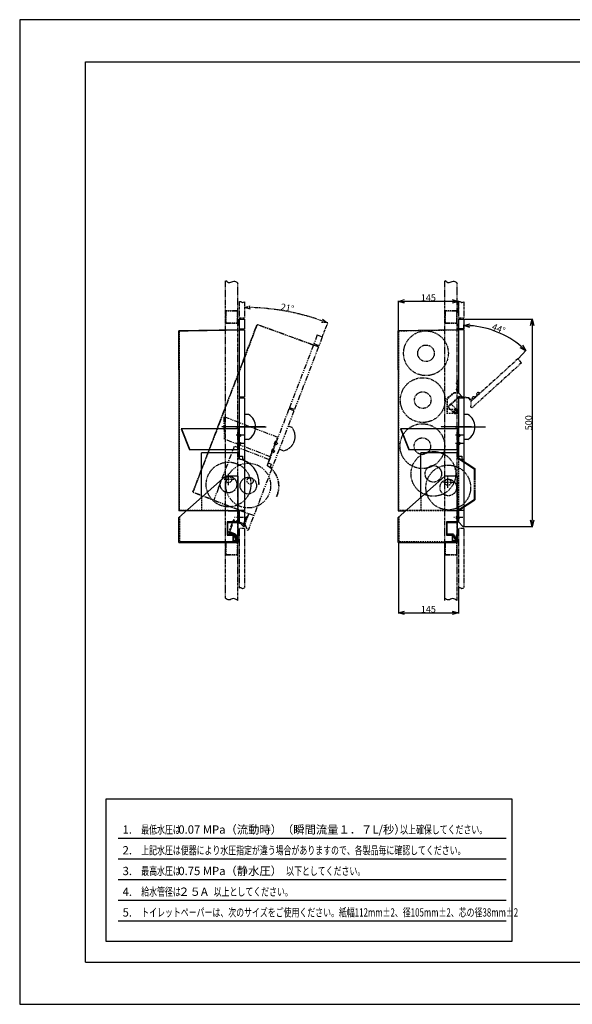
# Model space of a CAD drawing. Extents: x 6978 to 10338, y -3165 to -789.
# Drawn here: x 6978 to 8313, y -3165 to -789 of the extents above; entities that cross this region are included whole.
import ezdxf

# ---------------------------------------------------------------- set-up
doc = ezdxf.new("R2010")
doc.units = 0
doc.header["$MEASUREMENT"] = 0
for name, pattern in [('CENTER', [2, 1.25, -0.25, 0.25, -0.25]), ('HIDDEN2', [0.1875, 0.125, -0.0625]), ('PHANTOM2', [1.25, 0.625, -0.125, 0.125, -0.125, 0.125, -0.125])]:
    doc.linetypes.add(name, pattern=pattern)
doc.layers.get('0').update_dxf_attribs({"linetype": 'CONTINUOUS'})
doc.layers.get('DEFPOINTS').update_dxf_attribs({"linetype": 'CONTINUOUS'})
for name, color, linetype in [('KAKURESEN', 241, 'HIDDEN2'), ('センター', 6, 'CENTER'), ('仮想線', 2, 'PHANTOM2'), ('外形１', 7, 'CONTINUOUS'), ('外形２', 5, 'CONTINUOUS'), ('寸法', 4, 'CONTINUOUS'), ('文字', 3, 'CONTINUOUS'), ('枠', 21, 'CONTINUOUS'), ('細線', 10, 'CONTINUOUS')]:
    doc.layers.add(name, color=color, linetype=linetype)
doc.styles.get("Standard").update_dxf_attribs({"font": 'romans.shx', "bigfont": 'bigfont.shx'})
doc.styles.add('STYLE1', font='romans.shx', dxfattribs={"height": 3.5, "bigfont": 'bigfont.shx'})
doc.dimstyles.get("Standard").update_dxf_attribs({"dimtxt": 16, "dimasz": 15, "dimexe": 1.5, "dimexo": 0.5, "dimgap": 0.8, "dimtad": 1, "dimdec": 0, "dimzin": 0, "dimdsep": 46, "dimtxsty": 'STANDARD', "dimblk": 'OPEN30', "dimcen": 0, "dimclrd": 4, "dimclre": 4, "dimclrt": 3, "dimadec": 0, "dimazin": 0, "dimtfac": 1, "dimtdec": 0, "dimtmove": 0, "dimatfit": 3, "dimldrblk": 'OPEN30', "dimfxl": 1, "dimtolj": 1, "dimtzin": 0, "dimarcsym": 0})

# ---------------------------------------------------------------- blocks, each defined once
blk = doc.blocks.new('_Open30')
at = {"color": 0, "linetype": 'ByBlock', "lineweight": -2}
for p, q in [((-1, 0.27), (0, 0)), ((0, 0), (-1, -0.27)), ((0, 0), (-1, 0))]:
    blk.add_line(p, q, dxfattribs=at)
blk = doc.blocks.new('*D28')
at = {"layer": 'DEFPOINTS', "color": 0, "ltscale": 10}
for p in [(7892.5, -1468.2), (8037.5, -1496.7), (7892.5, -1539.6)]:
    blk.add_point(p, dxfattribs=at)
at = {"layer": '寸法', "color": 4, "lineweight": -2, "ltscale": 10}
for p, q in [((7892.5, -1539.1), (7892.5, -1466.7)), ((8022.5, -1468.2), (7907.5, -1468.2)), ((8037.5, -1496.2), (8037.5, -1466.7))]:
    blk.add_line(p, q, dxfattribs=at)
at = {"layer": '寸法', "color": 4, "lineweight": -2, "ltscale": 10, "xscale": 15, "yscale": 15, "zscale": 15, "rotation": 180}
blk.add_blockref('_Open30', (7892.5, -1468.2), dxfattribs=at)
at = {"layer": '寸法', "color": 4, "lineweight": -2, "ltscale": 10, "xscale": 15, "yscale": 15, "zscale": 15}
blk.add_blockref('_Open30', (8037.5, -1468.2), dxfattribs=at)
at = {"layer": '寸法', "color": 3, "ltscale": 10, "insert": (7965, -1459.4), "char_height": 16, "attachment_point": 5}
blk.add_mtext('\\A1;145', dxfattribs=at)
blk = doc.blocks.new('*D29')
at = {"layer": 'DEFPOINTS', "color": 0, "ltscale": 30}
for p in [(7892.5, -2049.7), (8037.5, -2159.6), (8037.5, -2220.1)]:
    blk.add_point(p, dxfattribs=at)
at = {"layer": '寸法', "color": 4, "lineweight": -2, "ltscale": 30}
for p, q in [((7892.5, -2050.2), (7892.5, -2221.6)), ((8037.5, -2160.1), (8037.5, -2221.6)), ((7907.5, -2220.1), (8022.5, -2220.1))]:
    blk.add_line(p, q, dxfattribs=at)
at = {"layer": '寸法', "color": 4, "lineweight": -2, "ltscale": 30, "xscale": 15, "yscale": 15, "zscale": 15, "rotation": 180}
blk.add_blockref('_Open30', (7892.5, -2220.1), dxfattribs=at)
at = {"layer": '寸法', "color": 4, "lineweight": -2, "ltscale": 30, "xscale": 15, "yscale": 15, "zscale": 15}
blk.add_blockref('_Open30', (8037.5, -2220.1), dxfattribs=at)
at = {"layer": '寸法', "color": 3, "ltscale": 30, "insert": (7965, -2211.3), "char_height": 16, "attachment_point": 5}
blk.add_mtext('\\A1;145', dxfattribs=at)
blk = doc.blocks.new('*D30')
at = {"layer": 'DEFPOINTS', "color": 0, "ltscale": 10}
for p in [(8050.5, -1511.2), (8048.5, -2011.2), (8216, -2011.2)]:
    blk.add_point(p, dxfattribs=at)
at = {"layer": '寸法', "color": 4, "lineweight": -2, "ltscale": 10}
for p, q in [((8051, -1511.2), (8217.5, -1511.2)), ((8216, -1526.2), (8216, -1996.2)), ((8049, -2011.2), (8217.5, -2011.2))]:
    blk.add_line(p, q, dxfattribs=at)
at = {"layer": '寸法', "color": 4, "lineweight": -2, "ltscale": 10, "xscale": 15, "yscale": 15, "zscale": 15}
for p, rotation in [((8216, -1511.2), 90), ((8216, -2011.2), 270)]:
    blk.add_blockref('_Open30', p, dxfattribs=dict(at, rotation=rotation))
at = {"layer": '寸法', "color": 3, "ltscale": 10, "insert": (8207.2, -1761.2), "char_height": 16, "attachment_point": 5, "rotation": 90}
blk.add_mtext('\\A1;500', dxfattribs=at)
blk = doc.blocks.new('*D31')
at = {"layer": 'DEFPOINTS', "color": 0, "ltscale": 30}
for p in [(8050.5, -1537.1), (8156.3, -1554.2), (8181.2, -1607.1), (8050.5, -1699.1), (8069, -1722.2)]:
    blk.add_point(p, dxfattribs=at)
at = {"layer": '寸法', "color": 4, "lineweight": -2, "ltscale": 30}
for p, q in [((8050.5, -1536.6), (8050.5, -1524.9)), ((8181.5, -1606.7), (8201.5, -1586.3))]:
    blk.add_line(p, q, dxfattribs=at)
blk.add_arc((8050.5, -1741.2), 214.8, 49.7354, 85.999, dxfattribs=at)
at = {"layer": '寸法', "color": 4, "lineweight": -2, "ltscale": 30, "xscale": 15, "yscale": 15, "zscale": 15}
for p, rotation in [((8050.5, -1526.4), 177.9995075631804), ((8200.4, -1587.4), 317.7348625871782)]:
    blk.add_blockref('_Open30', p, dxfattribs=dict(at, rotation=rotation))
at = {"layer": '寸法', "color": 3, "ltscale": 30, "insert": (8134.7, -1534.1), "char_height": 16, "attachment_point": 5, "rotation": 337.8672}
blk.add_mtext('\\A1;44°', dxfattribs=at)
blk = doc.blocks.new('*D36')
at = {"layer": 'DEFPOINTS', "color": 0, "ltscale": 10}
for p in [(7520.8, -1469.4), (7520.8, -1508.2), (7656.5, -1499.7), (7708.9, -1554.1), (7700.7, -1575.5)]:
    blk.add_point(p, dxfattribs=at)
at = {"layer": '仮想線', "color": 4, "lineweight": -2, "ltscale": 10}
blk.add_line((7709.1, -1553.6), (7722.4, -1518.9), dxfattribs=at)
blk.add_arc((7520.8, -2044.2), 561.2, 70.5315, 88.4685, dxfattribs=at)
at = {"layer": '仮想線', "color": 4, "lineweight": -2, "ltscale": 10, "xscale": 15, "yscale": 15, "zscale": 15}
for p, rotation in [((7520.8, -1483), 179.2342432013356), ((7721.9, -1520.3), 339.7657567986663)]:
    blk.add_blockref('_Open30', p, dxfattribs=dict(at, rotation=rotation))
at = {"layer": '仮想線', "color": 3, "ltscale": 10, "insert": (7624.6, -1483.8), "char_height": 16, "attachment_point": 5, "rotation": 349.5}
blk.add_mtext('\\A1;21°', dxfattribs=at)

msp = doc.modelspace()

# ---------------------------------------------------------------- linework, layer by layer
at = {"layer": 'DEFPOINTS', "ltscale": 10}
msp.add_lwpolyline([(6978.037, -3164.545), (10338.037, -3164.545), (10338.037, -788.545), (6978.037, -788.545)], close=True, dxfattribs=at)
at = {"layer": 'KAKURESEN', "ltscale": 30}
for p, q in [((7362.773, -1539.649), (7362.773, -1539.649)), ((7363.273, -1540.149), (7363.273, -1973.015)), ((7892.456, -1539.649), (7892.456, -1539.649)), ((8037.456, -1537.632), (7892.956, -1540.149)), ((7892.956, -1540.149), (7892.956, -1973.015)), ((8036.456, -1658.801), (8036.456, -1673.735)), ((8036.456, -1658.801), (8037.456, -1658.801)), ((8036.456, -1673.801), (8036.456, -1688.149)), ((8027.456, -1688.149), (8009.456, -1703.149)), ((8009.456, -1703.149), (8009.456, -1739.174)), ((8010.455, -1703.564), (8010.454, -1739.175)), ((8027.87, -1689.149), (8010.455, -1703.564)), ((8027.456, -1688.149), (8036.456, -1688.149)), ((8027.87, -1689.149), (8037.456, -1689.149)), ((8029.957, -1729.242), (8010.455, -1729.241)), ((8025.982, -1734.242), (8025.982, -1734.176)), ((8037.456, -1729.242), (8030.982, -1729.242)), ((8034.957, -1734.242), (8034.957, -1734.176)), ((8035.956, -1729.242), (8035.956, -1739.176)), ((8029.957, -1739.176), (8009.456, -1739.174)), ((8037.456, -1739.176), (8030.982, -1739.176)), ((8037.456, -1848.407), (8037.456, -1972.971)), ((8075.459, -1894.9), (8076.959, -1894.9)), ((8075.459, -1894.9), (8075.459, -1924.9)), ((8076.959, -1894.9), (8076.959, -1924.9)), ((7417.273, -1941.084), (7417.273, -1973.215)), ((7946.956, -1941.084), (7946.956, -1973.215)), ((8075.459, -1924.9), (8076.959, -1924.9)), ((7481.773, -1973.015), (7363.273, -1973.015)), ((7364.773, -2047.745), (7364.773, -1988.336)), ((7504.773, -1988.215), (7506.773, -1988.215)), ((7506.773, -1992.215), (7504.773, -1992.215)), ((7507.773, -1988.215), (7506.773, -1988.215)), ((7507.773, -1992.215), (7506.773, -1992.215)), ((7507.273, -1993.015), (7507.273, -1985.215)), ((7507.773, -1993.015), (7507.273, -1993.015)), ((8012.456, -1973.015), (7892.956, -1973.015)), ((7894.456, -2047.745), (7894.456, -1988.336)), ((8035.456, -1973.715), (7910.409, -1973.715)), ((8009.956, -1973.015), (8035.956, -1973.015)), ((8034.456, -1988.215), (8036.456, -1988.215)), ((8036.456, -1992.215), (8034.456, -1992.215)), ((8035.456, -1973.715), (8035.456, -1980.215)), ((8035.456, -1993.015), (8035.456, -1980.215)), ((8035.456, -1993.015), (8037.456, -1993.015)), ((8035.456, -1993.015), (8037.456, -1993.015)), ((8035.956, -1993.015), (8035.956, -1973.015)), ((8035.956, -1993.015), (8035.956, -1982.215)), ((8037.456, -1988.215), (8035.956, -1988.215)), ((8037.456, -1992.215), (8036.456, -1992.215)), ((8037.456, -1993.015), (8036.956, -1993.015)), ((8037.456, -1993.015), (8036.956, -1993.015)), ((7504.773, -1996.215), (7506.773, -1996.215)), ((8034.456, -1996.215), (8036.456, -1996.215)), ((7894.456, -2047.745), (8034.456, -2047.745))]:
    msp.add_line(p, q, dxfattribs=at)
at = {"layer": 'KAKURESEN', "ltscale": 10}
msp.add_line((7507.773, -1537.632), (7363.273, -1540.149), dxfattribs=at)
at = {"layer": 'KAKURESEN', "ltscale": 30}
for centre, radius in [((8030.457, -1734.209), 2.5), ((7482.449, -1898.067), 7.5), ((8012.131, -1904.965), 7.5)]:
    msp.add_circle(centre, radius, dxfattribs=at)
for centre, radius, start, end in [((8036.456, -1665.5), 4, 90.850571, 269.149429), ((8036.456, -1680.5), 4, 90.850571, 269.149429), ((8030.982, -1734.242), 5, 90, 180), ((8030.982, -1734.176), 5, 180, 270), ((8029.957, -1734.242), 5, 0, 90), ((8029.957, -1734.176), 5, 270, 0)]:
    msp.add_arc(centre, radius, start, end, dxfattribs=at)
at = {"layer": 'センター'}
for p, q in [((7537.273, -1771.215), (7465.226, -1771.215)), ((7569.946, -1771.215), (7470.273, -1771.215)), ((7539.273, -1771.215), (7470.273, -1771.215)), ((7500.273, -1771.215), (7573.273, -1771.215)), ((8066.956, -1771.215), (7994.908, -1771.215)), ((8068.956, -1771.215), (7999.956, -1771.215)), ((8029.956, -1771.215), (8102.956, -1771.215))]:
    msp.add_line(p, q, dxfattribs=at)
at = {"layer": 'センター', "ltscale": 20}
for p, q in [((7519.408, -1791.215), (7500.908, -1791.215)), ((8049.09, -1791.215), (8030.59, -1791.215)), ((7519.408, -1811.215), (7500.908, -1811.215)), ((8049.09, -1811.215), (8030.59, -1811.215))]:
    msp.add_line(p, q, dxfattribs=at)
at = {"layer": 'センター', "linetype": 'PHANTOM2', "ltscale": 10}
for p, q in [((7495.66, -1898.067), (7470.099, -1898.067)), ((7482.449, -1911.552), (7482.449, -1884.228)), ((8012.131, -1918.45), (8012.131, -1891.126)), ((8025.342, -1904.965), (7999.781, -1904.965))]:
    msp.add_line(p, q, dxfattribs=at)
at = {"layer": 'センター', "ltscale": 10}
for p, q in [((7518.837, -1990.215), (7496.709, -1990.215)), ((7518.837, -1990.215), (7496.709, -1990.215)), ((8048.52, -1990.215), (8026.391, -1990.215))]:
    msp.add_line(p, q, dxfattribs=at)
at = {"layer": '仮想線', "ltscale": 10}
for p, q in [((7474.773, -2184.141), (7474.773, -1418.955)), ((7504.773, -2190.047), (7504.773, -1424.861)), ((8004.456, -2184.141), (8004.456, -1418.955)), ((8034.456, -2190.047), (8034.456, -1424.861)), ((7507.773, -1469.425), (7507.773, -1508.215)), ((7520.773, -1469.425), (7520.773, -1508.215)), ((8037.456, -1469.425), (8037.456, -1508.215)), ((8050.456, -1469.425), (8050.456, -1508.215)), ((7507.773, -1508.215), (7520.773, -1508.215)), ((7507.773, -1508.215), (7520.773, -1508.215)), ((8037.456, -1508.215), (8050.456, -1508.215)), ((7507.773, -2016.215), (7507.773, -2158.715)), ((7520.773, -2016.215), (7507.773, -2016.215)), ((7520.773, -2016.215), (7520.773, -2158.715)), ((8037.456, -2016.215), (8037.456, -2158.715)), ((8050.456, -2016.215), (8037.456, -2016.215)), ((8050.456, -2016.215), (8050.456, -2158.715)), ((7504.773, -2190.047), (7504.773, -2049.745)), ((8004.456, -2190.047), (8004.456, -2049.745)), ((8034.456, -2190.047), (8034.456, -2049.745)), ((8034.456, -2190.047), (8034.456, -2049.745))]:
    msp.add_line(p, q, dxfattribs=at)
at = {"layer": '仮想線', "ltscale": 20}
for p, q in [((7551.524, -1524.628), (7396.399, -1928.742)), ((7517.527, -1611.799), (7551.237, -1523.982)), ((7687.035, -1573.432), (7551.237, -1523.982)), ((7551.237, -1523.982), (7551.237, -1523.982)), ((7686.389, -1573.719), (7551.524, -1524.628)), ((7696.796, -1549.399), (7688.577, -1570.81)), ((7696.796, -1549.399), (7688.577, -1570.81)), ((7696.796, -1549.399), (7688.577, -1570.81)), ((7696.796, -1549.399), (7688.577, -1570.81)), ((7696.796, -1549.399), (7688.577, -1570.81)), ((7696.796, -1549.399), (7688.577, -1570.81)), ((7696.796, -1549.399), (7688.577, -1570.81)), ((7696.796, -1549.399), (7708.932, -1554.058)), ((7696.796, -1549.399), (7708.932, -1554.058)), ((7708.932, -1554.058), (7700.714, -1575.469)), ((7708.932, -1554.058), (7700.714, -1575.469)), ((7687.502, -1573.611), (7629.446, -1724.851)), ((7687.502, -1573.611), (7629.446, -1724.851)), ((7699.638, -1578.27), (7641.583, -1729.51)), ((7699.638, -1578.27), (7687.502, -1573.611)), ((7699.638, -1578.27), (7687.502, -1573.611)), ((7700.714, -1575.469), (7688.577, -1570.81)), ((7700.714, -1575.469), (7688.577, -1570.81)), ((7517.527, -1611.799), (7460.636, -1760.005)), ((7640.508, -1732.311), (7529.749, -2020.848)), ((7628.371, -1727.652), (7578.31, -1858.065)), ((7640.508, -1732.311), (7628.371, -1727.652)), ((7641.583, -1729.51), (7629.446, -1724.851)), ((7471.127, -1746.627), (7471.88, -1800.473)), ((7601.828, -1796.798), (7471.127, -1746.627)), ((7472.133, -1747.013), (7472.886, -1800.859)), ((7460.636, -1760.005), (7395.753, -1929.03)), ((7635.796, -1772.694), (7626.452, -1769.134)), ((7583.91, -1843.477), (7471.88, -1800.473)), ((7582.976, -1843.119), (7600.895, -1796.44)), ((7458.256, -1918.284), (7496.733, -1818.047)), ((7579.822, -1849.941), (7496.733, -1818.047)), ((7587.112, -1826.764), (7585.858, -1830.032)), ((7589.05, -1825.902), (7589.517, -1826.081)), ((7590.002, -1827.606), (7589.069, -1827.248)), ((7590.002, -1827.606), (7593.27, -1828.86)), ((7593.27, -1828.86), (7591.836, -1832.595)), ((7594.279, -1808.093), (7593.025, -1811.36)), ((7593.888, -1813.298), (7594.355, -1813.478)), ((7595.736, -1812.669), (7594.803, -1812.311)), ((7595.736, -1812.669), (7599.004, -1813.923)), ((7596.217, -1807.23), (7596.684, -1807.409)), ((7597.17, -1808.935), (7596.236, -1808.576)), ((7597.17, -1808.935), (7600.437, -1810.189)), ((7600.437, -1810.189), (7599.004, -1813.923)), ((7614.432, -1828.762), (7605.088, -1825.201)), ((7582.508, -1845.735), (7575.34, -1864.407)), ((7582.974, -1845.915), (7582.508, -1845.735)), ((7586.72, -1831.97), (7587.187, -1832.149)), ((7588.569, -1831.341), (7587.635, -1830.982)), ((7588.569, -1831.341), (7591.836, -1832.595)), ((7578.31, -1858.065), (7575.957, -1864.195)), ((7578.31, -1858.065), (7585.779, -1860.932)), ((7585.779, -1860.932), (7582.912, -1868.401)), ((7587.58, -1870.193), (7582.912, -1868.401)), ((7458.256, -1918.284), (7446.741, -1948.281)), ((7506.849, -1971.676), (7395.753, -1929.03)), ((7507.029, -1971.209), (7396.399, -1928.742)), ((7506.849, -1971.676), (7530.656, -1980.814)), ((7507.029, -1971.209), (7531.302, -1980.526)), ((7531.317, -1980.486), (7521.554, -2005.92)), ((7531.317, -1980.486), (7522.987, -2002.186)), ((7523.668, -1999.019), (7528.255, -1987.069)), ((7530.656, -1980.814), (7528.255, -1987.069)), ((7543.454, -1985.144), (7531.317, -1980.486)), ((7521.554, -2005.92), (7527.881, -2020.131)), ((7529.749, -2020.848), (7527.881, -2020.131))]:
    msp.add_line(p, q, dxfattribs=at)
at = {"layer": '仮想線', "linetype": 'PHANTOM2', "ltscale": 10}
for p, q in [((8181.196, -1607.09), (8068.549, -1709.143)), ((8189.924, -1616.725), (8181.196, -1607.09)), ((8189.924, -1616.725), (8069.866, -1725.491)), ((8039.375, -1697.791), (8012.499, -1722.153)), ((8039.739, -1698.811), (8013.171, -1722.894)), ((8062.576, -1701.06), (8039.375, -1697.791)), ((8062.113, -1702.039), (8039.739, -1698.811)), ((8062.113, -1702.039), (8068.549, -1709.143)), ((8062.576, -1701.06), (8068.619, -1707.73)), ((8067.852, -1723.268), (8068.549, -1709.143)), ((8079.253, -1698.097), (8068.619, -1707.73)), ((8090.369, -1688.026), (8079.301, -1698.052)), ((8090.369, -1688.026), (8091.04, -1688.767)), ((8026.44, -1737.173), (8012.499, -1722.153)), ((8033.803, -1730.503), (8020.531, -1716.225)), ((8069.866, -1725.491), (8067.852, -1723.268))]:
    msp.add_line(p, q, dxfattribs=at)
at = {"layer": '仮想線', "ltscale": 30}
for p, q in [((7494.089, -1995.64), (7482.621, -2025.515)), ((7494.089, -1995.64), (7493.372, -1997.507)), ((7518.362, -2004.958), (7494.089, -1995.64)), ((7495.956, -1996.357), (7494.089, -1995.64)), ((7524.812, -1988.153), (7518.362, -2004.958)), ((7519.512, -2007.542), (7526.679, -1988.87)), ((7522.662, -1993.755), (7524.529, -1994.471)), ((7525.463, -1994.83), (7524.529, -1994.471)), ((7526.679, -1988.87), (7524.812, -1988.153)), ((7526.538, -1992.029), (7525.604, -1991.671)), ((7485.205, -2024.364), (7495.239, -1998.224)), ((7495.239, -1998.224), (7519.512, -2007.542)), ((7517.645, -2006.825), (7519.512, -2007.542)), ((7519.512, -2007.542), (7520.229, -2005.674)), ((7519.795, -2001.223), (7521.662, -2001.94)), ((7523.096, -1998.206), (7521.229, -1997.489)), ((7522.954, -2001.365), (7522.021, -2001.007)), ((7524.029, -1998.564), (7523.096, -1998.206)), ((7523.668, -1999.019), (7524.134, -1999.198)), ((7483.338, -2023.648), (7482.621, -2025.515)), ((7482.621, -2025.515), (7497.558, -2031.249)), ((7482.621, -2025.515), (7484.488, -2026.231)), ((7499.471, -2029.841), (7485.205, -2024.364)), ((7497.558, -2031.249), (7498.482, -2045.528)), ((7499.471, -2029.841), (7500.478, -2045.399)), ((7500.478, -2045.399), (7498.482, -2045.528))]:
    msp.add_line(p, q, dxfattribs=at)
at = {"layer": '仮想線', "ltscale": 20}
for points in [[(7504.773, -1491.215), (7474.773, -1491.215), (7474.773, -1521.215), (7504.773, -1521.215)], [(7503.773, -1492.215), (7475.773, -1492.215), (7475.773, -1520.215), (7503.773, -1520.215)], [(8034.456, -1491.215), (8004.456, -1491.215), (8004.456, -1521.215), (8034.456, -1521.215)], [(8033.456, -1492.215), (8005.456, -1492.215), (8005.456, -1520.215), (8033.456, -1520.215)], [(7504.773, -2049.745), (7474.773, -2049.745), (7474.773, -2079.745), (7504.773, -2079.745)], [(7503.773, -2050.745), (7475.773, -2050.745), (7475.773, -2078.745), (7503.773, -2078.745)], [(8034.456, -2049.745), (8004.456, -2049.745), (8004.456, -2079.745), (8034.456, -2079.745)], [(8033.456, -2050.745), (8005.456, -2050.745), (8005.456, -2078.745), (8033.456, -2078.745)]]:
    msp.add_lwpolyline(points, close=True, dxfattribs=at)
at = {"layer": '仮想線', "linetype": 'PHANTOM2', "ltscale": 10}
for centre, radius in [((7959.277, -1593.551), 54), ((7959.277, -1593.551), 20), ((7951.407, -1706.562), 54), ((7951.407, -1706.562), 20), ((7950.53, -1817.61), 54), ((7950.53, -1817.61), 20), ((7977.075, -1884.491), 54), ((7482.47, -1910.21), 54), ((7977.075, -1884.491), 20), ((8013.138, -1917.367), 54), ((7482.47, -1910.21), 20), ((7530.187, -1912.825), 20), ((8013.138, -1917.367), 20)]:
    msp.add_circle(centre, radius, dxfattribs=at)
at = {"layer": '仮想線', "ltscale": 20}
for centre, radius in [((7530.187, -1912.825), 54), ((7534.518, -1901.481), 7.5)]:
    msp.add_circle(centre, radius, dxfattribs=at)
at = {"layer": '仮想線', "linetype": 'PHANTOM2', "ltscale": 10}
for centre, radius, start, end in [((8074.288, -1702.594), 4, 43.025493, 221.324352), ((8085.404, -1692.524), 4, 43.025493, 221.324352), ((8030.097, -1733.86), 5, 312.174923, 42.174923), ((8030.114, -1733.844), 5, 227, 317)]:
    msp.add_arc(centre, radius, start, end, dxfattribs=at)
at = {"layer": '仮想線'}
msp.add_arc((7608.281, -1794.314), 34.993, 280.125334, 38.15737, dxfattribs=at)
at = {"layer": '仮想線', "ltscale": 20}
for centre, radius, start, end in [((7588.512, -1827.302), 1.5, 69, 159), ((7594.425, -1811.898), 1.5, 159, 249), ((7595.68, -1808.63), 1.5, 69, 159), ((7587.258, -1830.57), 1.5, 159, 249), ((7545.348, -1914.634), 58.5, 335.570352, 59.157513), ((7545.348, -1914.634), 59, 335.599451, 58.748687)]:
    msp.add_arc(centre, radius, start, end, dxfattribs=at)
at = {"layer": '外形１', "ltscale": 10}
for p, q in [((7507.773, -1526.649), (7507.773, -1511.215)), ((7507.773, -1526.649), (7507.773, -1511.215)), ((7507.773, -1511.215), (7507.773, -1534.149)), ((7507.773, -1511.215), (7507.773, -1534.149)), ((7507.773, -1511.215), (7507.773, -1534.149)), ((7507.773, -1511.215), (7507.773, -1534.149)), ((7520.773, -1511.215), (7520.773, -1534.149)), ((7520.773, -1511.215), (7520.773, -1534.149)), ((8037.456, -1511.215), (8037.456, -1534.149)), ((8037.456, -1511.215), (8037.456, -1534.149)), ((8050.456, -1511.215), (8050.456, -1534.149)), ((7507.773, -1537.141), (7362.773, -1539.649)), ((7507.773, -1537.149), (7507.773, -1699.149)), ((7507.773, -1537.149), (7507.773, -1699.149)), ((7520.773, -1537.149), (7520.773, -1699.149)), ((8037.456, -1537.149), (7892.456, -1539.649)), ((8037.456, -1537.749), (8037.456, -1522.315)), ((8037.456, -1537.749), (8037.456, -1522.315)), ((8050.456, -1534.149), (8037.456, -1534.149)), ((8037.456, -1537.149), (8037.456, -1689.149)), ((8050.456, -1537.149), (8037.456, -1537.149)), ((8050.456, -1537.149), (8050.456, -1699.149)), ((7362.773, -1633.715), (7362.773, -1776.215)), ((7520.773, -1699.149), (7507.773, -1699.149)), ((7507.773, -1702.149), (7507.773, -1841.841)), ((7520.773, -1702.149), (7507.773, -1702.149)), ((7520.773, -1702.149), (7520.773, -2011.215)), ((8047.456, -1699.149), (8037.456, -1689.149)), ((8037.456, -1702.149), (8037.456, -1841.841)), ((8050.456, -1702.149), (8037.456, -1702.149)), ((8050.456, -1699.149), (8047.456, -1699.149)), ((8050.456, -1702.149), (8050.456, -2011.215)), ((7362.773, -1776.215), (7362.773, -1792.465)), ((7507.773, -1776.215), (7367.773, -1776.215)), ((7506.773, -1826.215), (7506.773, -1776.215)), ((8037.456, -1776.215), (7897.456, -1776.215)), ((8036.456, -1826.215), (8036.456, -1776.215)), ((7362.773, -1792.465), (7362.773, -1973.515)), ((7892.456, -1792.465), (7892.456, -1973.715)), ((7507.773, -1826.215), (7387.773, -1826.215)), ((7507.273, -1828.826), (7507.273, -1848.826)), ((8037.456, -1826.215), (7917.456, -1826.215)), ((7417.273, -1941.084), (7417.273, -1833.715)), ((7506.273, -1833.715), (7417.273, -1833.715)), ((7507.773, -1841.841), (7515.773, -1841.841)), ((7515.773, -1841.841), (7515.773, -1849.841)), ((7520.773, -1849.841), (7515.773, -1849.841)), ((8035.956, -1833.715), (7946.956, -1833.715)), ((7946.956, -1941.084), (7946.956, -1833.715)), ((8037.456, -1841.841), (8045.456, -1841.841)), ((8045.456, -1841.841), (8045.456, -1849.841)), ((8050.456, -1849.841), (8045.456, -1849.841)), ((7556.169, -1909.965), (7555.668, -1909.965)), ((7481.773, -1973.515), (7362.773, -1973.515)), ((7507.273, -1973.515), (7507.273, -1985.215)), ((7507.773, -1972.971), (7507.773, -1996.215)), ((7507.773, -1972.971), (7507.773, -2000.215)), ((7520.773, -1972.971), (7507.773, -1972.971)), ((7892.456, -1973.715), (7910.409, -1973.715)), ((8035.956, -1972.105), (8035.956, -1982.215)), ((8050.456, -1972.971), (8037.456, -1972.971)), ((8037.456, -1972.971), (8037.456, -1996.215)), ((8037.456, -1972.971), (8037.456, -2000.215)), ((7520.773, -2011.215), (7518.773, -2011.215)), ((8050.456, -2011.215), (8048.456, -2011.215)), ((7504.773, -2037.065), (7504.773, -2034.245)), ((8012.456, -2030.215), (8020.897, -2030.215)), ((8032.956, -2047.745), (8021.956, -2047.745)), ((8023.456, -2047.745), (8034.456, -2047.745)), ((8034.456, -2047.745), (8032.956, -2047.745))]:
    msp.add_line(p, q, dxfattribs=at)
at = {"layer": '外形１'}
for p, q in [((7507.773, -1511.215), (7520.773, -1511.215)), ((7507.773, -1511.215), (7520.773, -1511.215)), ((8037.456, -1511.215), (8050.456, -1511.215)), ((7507.773, -1534.149), (7520.773, -1534.149)), ((7507.773, -1537.149), (7520.773, -1537.149)), ((7507.773, -2000.215), (7518.773, -2011.215)), ((8037.456, -2000.215), (8048.456, -2011.215))]:
    msp.add_line(p, q, dxfattribs=at)
at = {"layer": '外形１', "ltscale": 30}
for p, q in [((7362.773, -1633.715), (7362.773, -1539.649)), ((7892.456, -1633.715), (7892.456, -1539.649)), ((7892.456, -1633.715), (7892.456, -1776.215)), ((7367.773, -1776.215), (7387.773, -1826.215)), ((7368.85, -1776.215), (7388.85, -1826.215)), ((7892.456, -1776.215), (7892.456, -1792.465)), ((7897.456, -1776.215), (7917.456, -1826.215)), ((7898.533, -1776.215), (7918.533, -1826.215)), ((7504.773, -1789.465), (7504.773, -1792.965)), ((7511.273, -1789.215), (7511.273, -1793.215)), ((8034.456, -1789.465), (8034.456, -1792.965)), ((8040.956, -1789.215), (8040.956, -1793.215)), ((7504.773, -1809.465), (7504.773, -1812.965)), ((7507.773, -1828.826), (7507.273, -1828.826)), ((7511.273, -1809.215), (7511.273, -1813.215)), ((8034.456, -1809.465), (8034.456, -1812.965)), ((8035.956, -1825.829), (8037.456, -1825.829)), ((8035.956, -1846.695), (8035.956, -1825.829)), ((8040.956, -1809.215), (8040.956, -1813.215)), ((7507.773, -1841.841), (7507.773, -1848.407)), ((8035.956, -1846.695), (8075.459, -1872.45)), ((8037.456, -1841.841), (8037.456, -1845.829)), ((8037.456, -1845.829), (8076.959, -1871.584)), ((8075.459, -1872.45), (8075.459, -1894.9)), ((8076.959, -1871.584), (8076.959, -1894.9)), ((7474.773, -1889.745), (7362.773, -1989.745)), ((7504.773, -1889.745), (7474.773, -1889.745)), ((7504.773, -1889.745), (7504.773, -2049.745)), ((8004.456, -1889.745), (7892.456, -1989.745)), ((8034.456, -1889.745), (8004.456, -1889.745)), ((8034.456, -1889.745), (8034.456, -2049.745)), ((8035.956, -1972.105), (8075.459, -1946.35)), ((8037.456, -1972.971), (8076.959, -1947.216)), ((8075.459, -1924.9), (8075.459, -1946.35)), ((8076.959, -1924.9), (8076.959, -1947.216)), ((7362.773, -2049.745), (7362.773, -1989.745)), ((7481.773, -1973.015), (7507.773, -1973.015)), ((7481.773, -1973.515), (7507.273, -1973.515)), ((7504.773, -1982.215), (7504.773, -2000.215)), ((7506.773, -1982.215), (7504.773, -1982.215)), ((7506.773, -2002.215), (7506.773, -1982.215)), ((7507.773, -1985.215), (7506.773, -1985.215)), ((7507.773, -1995.215), (7506.773, -1995.215)), ((7892.456, -2049.745), (7892.456, -1989.745)), ((8032.456, -1988.465), (8032.456, -1991.965)), ((8034.456, -1982.215), (8034.456, -2000.215)), ((8036.456, -1982.215), (8034.456, -1982.215)), ((8036.456, -2002.215), (8036.456, -1982.215)), ((8037.456, -1985.215), (8036.456, -1985.215)), ((8037.456, -1995.215), (8036.456, -1995.215)), ((8039.456, -1988.215), (8039.456, -1992.215)), ((7478.773, -2000.215), (7478.773, -2032.215)), ((7478.773, -2000.215), (7478.773, -2002.215)), ((7504.773, -2000.215), (7478.773, -2000.215)), ((7480.773, -2000.215), (7478.773, -2000.215)), ((7480.773, -2030.215), (7480.773, -2002.215)), ((7480.773, -2002.215), (7506.773, -2002.215)), ((7504.773, -2002.215), (7506.773, -2002.215)), ((7506.773, -2002.215), (7506.773, -2000.215)), ((8008.456, -2000.215), (8008.456, -2002.215)), ((8010.456, -2000.215), (8008.456, -2000.215)), ((8008.456, -2000.215), (8008.456, -2032.215)), ((8034.456, -2000.215), (8008.456, -2000.215)), ((8010.456, -2030.215), (8010.456, -2002.215)), ((8010.456, -2002.215), (8036.456, -2002.215)), ((8034.456, -2002.215), (8036.456, -2002.215)), ((8036.456, -2002.215), (8036.456, -2000.215)), ((7478.773, -2030.215), (7478.773, -2032.215)), ((7478.773, -2032.215), (7494.773, -2032.215)), ((7478.773, -2032.215), (7480.773, -2032.215)), ((7496.055, -2030.215), (7480.773, -2030.215)), ((7494.773, -2032.745), (7492.773, -2032.745)), ((7492.773, -2032.745), (7492.773, -2047.745)), ((7494.773, -2032.215), (7500.753, -2045.215)), ((7494.773, -2045.745), (7494.773, -2032.745)), ((7496.055, -2030.215), (7502.57, -2044.379)), ((7504.773, -2032.745), (7502.773, -2032.745)), ((7502.773, -2032.745), (7502.773, -2045.745)), ((7504.773, -2047.745), (7504.773, -2032.745)), ((8008.456, -2030.215), (8008.456, -2032.215)), ((8008.456, -2032.215), (8010.456, -2032.215)), ((8008.456, -2032.215), (8024.456, -2032.215)), ((8025.737, -2030.215), (8010.456, -2030.215)), ((8022.456, -2032.745), (8022.456, -2047.745)), ((8024.456, -2032.745), (8022.456, -2032.745)), ((8024.456, -2032.215), (8030.435, -2045.215)), ((8024.456, -2045.745), (8024.456, -2032.745)), ((8025.737, -2030.215), (8032.252, -2044.379)), ((8032.456, -2032.745), (8032.456, -2045.745)), ((8034.456, -2032.745), (8032.456, -2032.745)), ((8034.456, -2047.745), (8034.456, -2032.745)), ((7362.773, -2049.745), (7504.773, -2049.745)), ((7364.773, -2047.745), (7504.773, -2047.745)), ((7492.773, -2045.745), (7492.773, -2047.745)), ((7492.773, -2047.745), (7494.773, -2047.745)), ((7492.773, -2047.745), (7504.773, -2047.745)), ((7502.773, -2045.745), (7494.773, -2045.745)), ((7502.57, -2044.379), (7500.753, -2045.215)), ((7502.773, -2047.745), (7504.773, -2047.745)), ((7504.773, -2047.745), (7504.773, -2045.745)), ((7504.773, -2047.745), (7504.773, -2049.745)), ((7892.456, -2049.745), (8034.456, -2049.745)), ((8004.456, -2049.745), (8004.456, -2047.745)), ((8004.456, -2047.745), (8034.456, -2047.745)), ((8004.456, -2049.745), (8034.456, -2049.745)), ((8022.456, -2045.745), (8022.456, -2047.745)), ((8022.456, -2047.745), (8024.456, -2047.745)), ((8022.456, -2047.745), (8034.456, -2047.745)), ((8032.456, -2045.745), (8024.456, -2045.745)), ((8032.252, -2044.379), (8030.435, -2045.215)), ((8032.456, -2047.745), (8034.456, -2047.745)), ((8034.456, -2047.745), (8034.456, -2045.745)), ((8034.456, -2049.745), (8034.456, -2047.745))]:
    msp.add_line(p, q, dxfattribs=at)
at = {"layer": '外形１', "ltscale": 20}
for p, q in [((7530.773, -1741.215), (7520.773, -1741.215)), ((8060.456, -1741.215), (8050.456, -1741.215)), ((7506.273, -1787.965), (7506.773, -1787.965)), ((7506.273, -1794.465), (7506.773, -1794.465)), ((7507.773, -1789.215), (7506.773, -1789.215)), ((7507.773, -1793.215), (7506.773, -1793.215)), ((7507.773, -1789.215), (7511.273, -1789.215)), ((7507.773, -1793.215), (7511.273, -1793.215)), ((7530.773, -1801.215), (7520.773, -1801.215)), ((8035.956, -1787.965), (8036.456, -1787.965)), ((8035.956, -1794.465), (8036.456, -1794.465)), ((8037.456, -1789.215), (8036.456, -1789.215)), ((8037.456, -1793.215), (8036.456, -1793.215)), ((8037.456, -1789.215), (8040.956, -1789.215)), ((8037.456, -1793.215), (8040.956, -1793.215)), ((8060.456, -1801.215), (8050.456, -1801.215)), ((7506.273, -1807.965), (7506.773, -1807.965)), ((7506.273, -1814.465), (7506.773, -1814.465)), ((7507.773, -1809.215), (7506.773, -1809.215)), ((7507.773, -1813.215), (7506.773, -1813.215)), ((7507.773, -1809.215), (7511.273, -1809.215)), ((7507.773, -1813.215), (7511.273, -1813.215)), ((8035.956, -1807.965), (8036.456, -1807.965)), ((8035.956, -1814.465), (8036.456, -1814.465)), ((8037.456, -1809.215), (8036.456, -1809.215)), ((8037.456, -1813.215), (8036.456, -1813.215)), ((8037.456, -1809.215), (8040.956, -1809.215)), ((8037.456, -1813.215), (8040.956, -1813.215)), ((8033.956, -1986.965), (8034.456, -1986.965)), ((8033.956, -1993.465), (8034.456, -1993.465)), ((8037.456, -1988.215), (8039.456, -1988.215)), ((8037.456, -1992.215), (8039.456, -1992.215))]:
    msp.add_line(p, q, dxfattribs=at)
at = {"layer": '外形１'}
for centre in [(7512.759, -1771.215), (8042.441, -1771.215)]:
    msp.add_arc(centre, 34.993, 300.983982, 59.016018, dxfattribs=at)
at = {"layer": '外形１', "ltscale": 20}
for centre, radius, start, end in [((7506.273, -1789.465), 1.5, 90, 180), ((8035.956, -1789.465), 1.5, 90, 180), ((7506.273, -1809.465), 1.5, 90, 180), ((8035.956, -1809.465), 1.5, 90, 180), ((7497.273, -1906.465), 58.5, 356.570352, 80.157513), ((7497.273, -1906.465), 59, 356.599451, 79.748687), ((8033.956, -1988.465), 1.5, 90, 180)]:
    msp.add_arc(centre, radius, start, end, dxfattribs=at)
at = {"layer": '外形１', "ltscale": 30}
for centre in [(7506.273, -1792.965), (8035.956, -1792.965), (7506.273, -1812.965), (8035.956, -1812.965), (8033.956, -1991.965)]:
    msp.add_arc(centre, 1.5, 180, 270, dxfattribs=at)
at = {"layer": '外形２'}
for p, q in [((7215.82, -2763.329), (8152.58, -2763.329)), ((7215.82, -2813.329), (8152.58, -2813.329)), ((7215.82, -2863.329), (8152.58, -2863.329)), ((7215.82, -2913.329), (8152.58, -2913.329)), ((7215.82, -2963.329), (8152.58, -2963.329))]:
    msp.add_line(p, q, dxfattribs=at)
msp.add_lwpolyline([(7187.287, -2668.992), (8166.418, -2668.992), (8166.418, -3012.795), (7187.287, -3012.795)], close=True, dxfattribs=at)
at = {"layer": '枠', "color": 21}
for p, q in [((7137.287, -890.295), (10178.787, -890.295)), ((7137.287, -3062.795), (7137.287, -890.295)), ((7137.287, -3062.795), (10178.787, -3062.795))]:
    msp.add_line(p, q, dxfattribs=at)
at = {"layer": '細線', "ltscale": 10}
for points, knots in [([(7505.773, -1424.861), (7502.178, -1422.38), (7495.422, -1417.719), (7484.842, -1426.181), (7478.794, -1421.362), (7475.773, -1418.955)], [0, 0, 0, 0, 11.80321165, 22.17571916, 32.52573288, 32.52573288, 32.52573288, 32.52573288]), ([(8035.456, -1424.861), (8031.86, -1422.38), (8025.104, -1417.719), (8014.524, -1426.181), (8008.476, -1421.362), (8005.456, -1418.955)], [0, 0, 0, 0, 11.80321165, 22.17571916, 32.52573288, 32.52573288, 32.52573288, 32.52573288]), ([(7507.773, -1469.425), (7508.943, -1468.962), (7511.881, -1467.801), (7515.904, -1471.897), (7519.21, -1470.218), (7520.773, -1469.425)], [0, 0, 0, 0, 3.54569237, 8.90223296, 13.70633036, 13.70633036, 13.70633036, 13.70633036]), ([(8037.456, -1469.425), (8038.626, -1468.962), (8041.563, -1467.801), (8045.586, -1471.897), (8048.892, -1470.218), (8050.456, -1469.425)], [0, 0, 0, 0, 3.54569237, 8.90223296, 13.70633036, 13.70633036, 13.70633036, 13.70633036]), ([(7507.773, -2159.614), (7508.943, -2159.151), (7511.881, -2157.99), (7515.904, -2162.086), (7519.21, -2160.408), (7520.773, -2159.614)], [0, 0, 0, 0, 3.54569237, 8.90223296, 13.70633036, 13.70633036, 13.70633036, 13.70633036]), ([(8037.456, -2159.614), (8038.626, -2159.151), (8041.563, -2157.99), (8045.586, -2162.086), (8048.892, -2160.408), (8050.456, -2159.614)], [0, 0, 0, 0, 3.54569237, 8.90223296, 13.70633036, 13.70633036, 13.70633036, 13.70633036]), ([(7504.773, -2190.047), (7501.178, -2187.566), (7494.422, -2182.905), (7483.842, -2191.367), (7477.794, -2186.548), (7474.773, -2184.141)], [0, 0, 0, 0, 11.80321165, 22.17571916, 32.52573288, 32.52573288, 32.52573288, 32.52573288]), ([(8034.456, -2190.047), (8030.86, -2187.566), (8024.104, -2182.905), (8013.524, -2191.367), (8007.476, -2186.548), (8004.456, -2184.141)], [0, 0, 0, 0, 11.80321165, 22.17571916, 32.52573288, 32.52573288, 32.52573288, 32.52573288]), ([(8034.456, -2190.047), (8030.86, -2187.566), (8024.104, -2182.905), (8013.524, -2191.367), (8007.476, -2186.548), (8004.456, -2184.141)], [0, 0, 0, 0, 11.80321165, 22.17571916, 32.52573288, 32.52573288, 32.52573288, 32.52573288])]:
    msp.add_open_spline(points, degree=3, knots=knots, dxfattribs=at)

# ---------------------------------------------------------------- texts
at = {"layer": '文字', "style": 'STYLE1', "width": 0.7}
for s, p in [('最低水圧は', (7271.617, -2752.793)), ('以上確保してください。', (7896.985, -2752.793)), ('上記水圧は便器により水圧指定が違う場合がありますので、各製品毎に確認してください。', (7271.617, -2802.793)), ('最高水圧は', (7271.617, -2852.793)), ('以下としてください。', (7621.617, -2852.793)), ('給水管径は', (7271.617, -2902.793)), ('以上としてください。', (7446.617, -2902.793)), ('トイレットペーパーは、次のサイズをご使用ください。紙幅112mm±2、径105mm±2、芯の径38mm±2', (7271.617, -2952.793))]:
    msp.add_text(s, height=20, dxfattribs=at).set_placement(p)
at = {"layer": '文字', "style": 'STYLE1'}
for s, p in [('0.07 MPa（流動時）（瞬間流量１．７L/秒）', (7361.194, -2752.793)), ('1.', (7226.617, -2752.793)), ('1.', (7226.617, -2752.793)), ('2.', (7226.617, -2802.793)), ('2.', (7226.617, -2802.793)), ('3.', (7226.617, -2852.793)), ('3.', (7226.617, -2852.793)), ('0.75 MPa（静水圧）', (7361.194, -2852.793)), ('4.', (7226.617, -2902.793)), ('4.', (7226.617, -2902.793)), ('２５A', (7361.194, -2902.793)), ('5.', (7226.617, -2952.793))]:
    msp.add_text(s, height=20, dxfattribs=at).set_placement(p)

# ---------------------------------------------------------------- dimensions: what is measured, and where the dimension line sits
at = {"layer": '仮想線', "ltscale": 10}
dim = msp.add_angular_dim_2l(base=(7656.536, -1499.714), line1=((7708.932, -1554.058), (7700.714, -1575.469)), line2=((7520.773, -1469.425), (7520.773, -1508.215)), dimstyle='STANDARD', override={"dimadec": 0}, dxfattribs=at)
dim.commit()
dim.dimension.update_dxf_attribs({"geometry": '*D36', "text_midpoint": (7624.645, -1483.789)})
at = {"layer": '寸法', "ltscale": 10}
dim = msp.add_linear_dim(base=(7892.456, -1468.236), p1=(8037.456, -1496.748), p2=(7892.456, -1539.649), dimstyle='STANDARD', dxfattribs=at)
dim.commit()
dim.dimension.update_dxf_attribs({"geometry": '*D28', "text_midpoint": (7964.956, -1459.436)})
dim = msp.add_linear_dim(base=(8216.047, -2011.215), p1=(8050.456, -1511.215), p2=(8048.456, -2011.215), angle=90, dimstyle='STANDARD', dxfattribs=at)
dim.commit()
dim.dimension.update_dxf_attribs({"geometry": '*D30', "text_midpoint": (8207.247, -1761.215)})
at = {"layer": '寸法', "ltscale": 30}
dim = msp.add_angular_dim_2l(base=(8156.287, -1554.249), line1=((8181.196, -1607.09), (8068.993, -1722.207)), line2=((8050.456, -1537.149), (8050.456, -1699.149)), dimstyle='STANDARD', dxfattribs=at)
dim.commit()
dim.dimension.update_dxf_attribs({"geometry": '*D31', "text_midpoint": (8134.717, -1534.056)})
dim = msp.add_linear_dim(base=(8037.456, -2220.057), p1=(7892.456, -2049.745), p2=(8037.456, -2159.614), dimstyle='STANDARD', dxfattribs=at)
dim.commit()
dim.dimension.update_dxf_attribs({"geometry": '*D29', "text_midpoint": (7964.956, -2211.257)})

doc.saveas('drawing.dxf')
